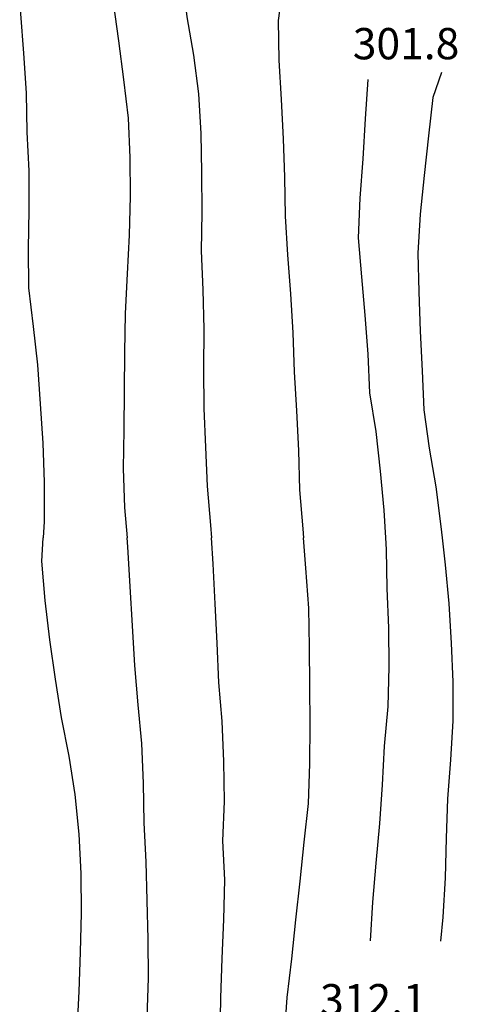
# Model space of a CAD drawing. Units: metres. Extents: x 478491 to 482402, y 4506092 to 4508099.
# Drawn here: x 481938 to 481983, y 4507244 to 4507346 of the extents above; entities that cross this region are included whole.
import ezdxf

# ---------------------------------------------------------------- set-up
doc = ezdxf.new("R2010")
doc.units = ezdxf.units.M
doc.header["$MEASUREMENT"] = 0
for name, color, linetype in [('curva direttrice a 25 mt', 254, 'Continuous'), ('curva intermedia a 5 mt', 254, 'Continuous'), ('punto quotato a terra', 254, 'Continuous')]:
    doc.layers.add(name, color=color, linetype=linetype)
doc.styles.add('SIMPLEX', font='SIMPLEX')

msp = doc.modelspace()

# ---------------------------------------------------------------- linework, layer by layer
at = {"layer": 'curva direttrice a 25 mt', "linetype": 'Continuous', "flags": 128}
for points in [[(481955.07, 4507352.63), (481954.66, 4507350.63), (481955.12, 4507346.61), (481955.81, 4507342.62), (481956.35, 4507338.61), (481956.57, 4507334.53), (481956.66, 4507330.47), (481956.68, 4507326.35), (481956.62, 4507322.35), (481956.78, 4507318.34), (481956.89, 4507314.24), (481956.86, 4507310.14), (481956.89, 4507306.05), (481957.06, 4507302.03), (481957.24, 4507297.99), (481957.58, 4507293.96), (481957.68, 4507292.63)], [(481957.29, 4507226.74), (481957.31, 4507228.66), (481957.85, 4507232.76), (481958.27, 4507236.88), (481958.59, 4507240.96), (481958.65, 4507245), (481958.78, 4507249.08), (481958.95, 4507253.1), (481959.06, 4507257.22), (481958.87, 4507261.26), (481959.03, 4507265.33), (481958.95, 4507269.48), (481958.8, 4507273.64), (481958.46, 4507277.66), (481958.26, 4507281.73), (481958.07, 4507285.82), (481957.87, 4507289.96), (481957.68, 4507292.63)]]:
    msp.add_lwpolyline(points, dxfattribs=at)
at = {"layer": 'curva intermedia a 5 mt', "linetype": 'Continuous', "flags": 128}
for points in [[(481938.01, 4507352.63), (481937.81, 4507350.95), (481937.9, 4507346.92), (481938.21, 4507342.84), (481938.48, 4507338.7), (481938.54, 4507334.67), (481938.74, 4507330.66), (481938.75, 4507326.62), (481938.69, 4507322.58), (481938.71, 4507318.53), (481939.21, 4507314.53), (481939.66, 4507310.55), (481939.93, 4507306.52), (481940.19, 4507302.46), (481940.34, 4507298.42), (481940.33, 4507294.33), (481940.23, 4507292.63)], [(481947.52, 4507352.63), (481947.44, 4507352.1), (481947.49, 4507348.1), (481948.03, 4507344.12), (481948.56, 4507340.12), (481949.04, 4507336.1), (481949.21, 4507332.05), (481949.26, 4507328.03), (481949.14, 4507323.99), (481948.95, 4507319.98), (481948.73, 4507315.89), (481948.68, 4507311.85), (481948.65, 4507307.85), (481948.59, 4507303.84), (481948.54, 4507299.82), (481948.67, 4507295.8), (481948.93, 4507292.63)], [(481965.97, 4507352.63), (481965.15, 4507350.27), (481964.6, 4507346.22), (481964.66, 4507342.12), (481964.9, 4507338.05), (481965.11, 4507333.98), (481965.26, 4507329.98), (481965.32, 4507325.96), (481965.57, 4507321.96), (481965.86, 4507317.9), (481966.1, 4507313.87), (481966.26, 4507309.85), (481966.5, 4507305.79), (481966.71, 4507301.67), (481966.81, 4507297.63), (481967.15, 4507293.58), (481967.23, 4507292.63)], [(481981.51, 4507340.82), (481980.62, 4507338.24), (481980.16, 4507334.26), (481979.71, 4507330.17), (481979.32, 4507326.18), (481979.06, 4507322.13), (481979.18, 4507318.13), (481979.32, 4507314.04), (481979.5, 4507309.93), (481979.67, 4507305.91), (481980.23, 4507301.94), (481980.92, 4507297.91), (481981.46, 4507293.82), (481981.59, 4507292.63)], [(481973.88, 4507340.12), (481973.61, 4507336.03), (481973.35, 4507331.88), (481973.07, 4507327.81), (481972.88, 4507323.72), (481973.23, 4507319.69), (481973.57, 4507315.7), (481973.87, 4507311.66), (481974.07, 4507307.65), (481974.7, 4507303.64), (481975.15, 4507299.55), (481975.55, 4507295.52), (481975.71, 4507292.63)], [(481943.77, 4507241.57), (481943.96, 4507245.65), (481944.1, 4507249.74), (481944.23, 4507253.78), (481944.18, 4507257.89), (481943.96, 4507261.96), (481943.55, 4507266.07), (481942.95, 4507270.03), (481942.15, 4507274.02), (481941.53, 4507277.99), (481940.92, 4507282.08), (481940.46, 4507286.15), (481940.09, 4507290.21), (481940.23, 4507292.63)], [(481951.02, 4507242.96), (481951.15, 4507247.03), (481951.13, 4507251.08), (481951.01, 4507255.08), (481950.91, 4507259.08), (481950.71, 4507263.11), (481950.62, 4507267.25), (481950.45, 4507271.33), (481950.1, 4507275.35), (481949.73, 4507279.43), (481949.5, 4507283.53), (481949.24, 4507287.59), (481949, 4507291.72), (481948.93, 4507292.63)], [(481965.26, 4507241.04), (481965.52, 4507245.04), (481966.01, 4507249.03), (481966.41, 4507253.09), (481966.86, 4507257.1), (481967.3, 4507261.13), (481967.72, 4507265.14), (481967.88, 4507269.24), (481967.92, 4507273.3), (481967.86, 4507277.31), (481967.83, 4507281.34), (481967.76, 4507285.36), (481967.47, 4507289.49), (481967.23, 4507292.63)], [(481975.71, 4507292.63), (481975.77, 4507291.42), (481975.86, 4507287.38), (481976.04, 4507283.31), (481976.06, 4507279.29), (481975.94, 4507275.18), (481975.59, 4507271.08), (481975.38, 4507267.06), (481975.08, 4507263.06), (481974.72, 4507258.95), (481974.37, 4507254.92), (481974.13, 4507250.92)], [(481981.59, 4507292.63), (481981.91, 4507289.84), (481982.29, 4507285.83), (481982.52, 4507281.73), (481982.69, 4507277.72), (481982.68, 4507273.69), (481982.46, 4507269.65), (481982.12, 4507265.6), (481982.01, 4507261.54), (481981.9, 4507257.44), (481981.66, 4507253.34), (481981.42, 4507250.87)]]:
    msp.add_lwpolyline(points, dxfattribs=at)

# ---------------------------------------------------------------- texts
at = {"layer": 'punto quotato a terra', "style": 'SIMPLEX'}
for s, rotation, p in [('301.8              ', 0.0459, (481972.32, 4507342.2)), ('312.1              ', 0.0516, (481968.94, 4507243.18))]:
    msp.add_text(s, height=3.24, rotation=rotation, dxfattribs=at).set_placement(p)

doc.saveas('drawing.dxf')
